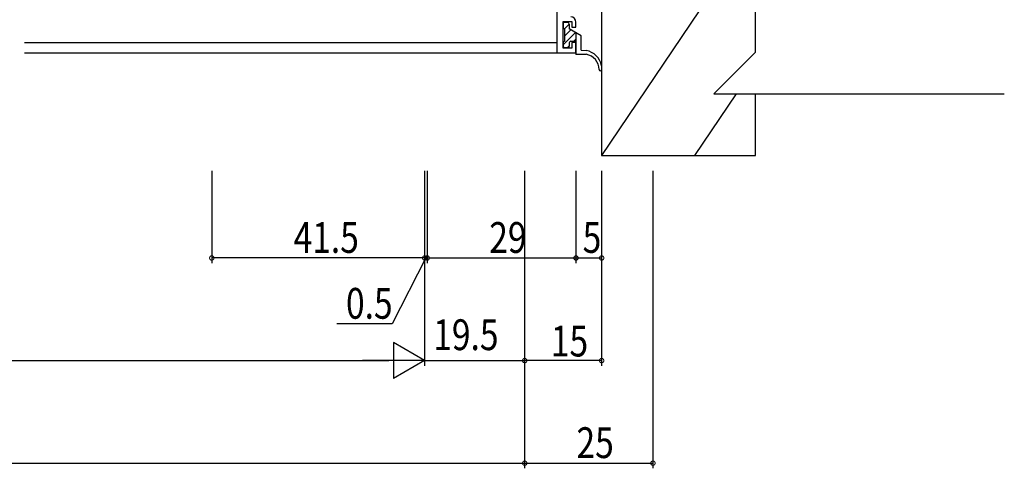
# Model space of a CAD drawing. Extents: x 0 to 1133, y 0 to 806.
# Drawn here: x 786 to 978, y 178 to 266 of the extents above; entities that cross this region are included whole.
import ezdxf

# ---------------------------------------------------------------- set-up
doc = ezdxf.new("R2010")
doc.units = 0
for name, color, linetype in [('YKK_11', 7, 'CONTINUOUS'), ('YKK_12', 2, 'CONTINUOUS'), ('YKK_13', 4, 'CONTINUOUS'), ('YKK_D', 6, 'CONTINUOUS'), ('YSS_K', 3, 'CONTINUOUS')]:
    doc.layers.add(name, color=color, linetype=linetype)
doc.styles.get("Standard").update_dxf_attribs({"font": 'ROMANS.SHX', "bigfont": 'EXTFONT.SHX'})

msp = doc.modelspace()

# ---------------------------------------------------------------- linework, layer by layer
at = {"layer": 'YKK_11', "color": 7, "linetype": 'Continuous'}
for p, q in [((890.63, 274.27), (890.63, 259.27)), ((891.83, 265.37), (893.53, 265.37)), ((891.83, 260.17), (891.83, 265.37)), ((893.53, 265.37), (893.53, 264.27)), ((894.33, 264.27), (894.33, 265.27)), ((893.53, 264.27), (894.33, 264.27)), ((893.53, 261.27), (893.53, 260.17)), ((894.33, 261.27), (893.53, 261.27)), ((894.33, 259.27), (894.33, 261.27)), ((890.63, 259.27), (894.33, 259.27)), ((893.53, 260.17), (891.83, 260.17))]:
    msp.add_line(p, q, dxfattribs=at)
msp.add_arc((893.33, 265.27), 1, 0, 90, dxfattribs=at)
at = {"layer": 'YKK_12', "color": 2, "linetype": 'Continuous'}
for p, q in [((786.83, 261.27), (890.63, 261.27)), ((786.83, 259.27), (890.93, 259.27))]:
    msp.add_line(p, q, dxfattribs=at)
at = {"layer": 'YKK_13', "color": 4, "linetype": 'Continuous'}
for p, q in [((892.73, 265.17), (892.13, 265.17)), ((891.83, 264.87), (891.83, 264.22)), ((894.22, 263.24), (891.83, 260.85)), ((893.03, 264.88), (892.08, 263.93)), ((892.13, 261.52), (892.13, 263.92)), ((893.32, 263.75), (892.13, 262.57)), ((893.03, 264.87), (893.03, 263.92)), ((895.33, 262.59), (893.03, 263.92)), ((894.33, 263.17), (894.33, 258.97)), ((891.83, 261.22), (891.83, 260.57)), ((893.03, 261.22), (893.03, 260.57)), ((893.33, 261.52), (894.33, 261.52)), ((894.33, 261.94), (893.92, 261.52)), ((895.33, 259.77), (895.33, 262.59)), ((892.73, 260.27), (892.13, 260.27)), ((893.03, 260.64), (892.67, 260.28)), ((895.33, 259.77), (896.33, 259.73)), ((896.33, 258.97), (894.33, 258.97)), ((899.33, 256.75), (899.33, 255.97))]:
    msp.add_line(p, q, dxfattribs=at)
for centre, radius, start, end in [((892.13, 264.87), 0.3, 90, 180.0003), ((892.73, 264.87), 0.3, 0.0003, 90), ((892.13, 264.22), 0.3, 180.0003, 270), ((892.13, 261.22), 0.3, 90, 180.0003), ((893.33, 261.22), 0.3, 90, 180.0003), ((892.13, 260.57), 0.3, 180.0003, 270), ((892.73, 260.57), 0.3, 270, 0.0003), ((895.58, 255.97), 3.83, 11.7219, 78.707), ((895.81, 255.99), 3.03, 0.0005, 80.0014), ((899.09, 255.99), 0.25, 180.0005, 355.4383)]:
    msp.add_arc(centre, radius, start, end, dxfattribs=at)
at = {"layer": 'YKK_D', "color": 6, "linetype": 'Continuous', "lineweight": -2}
for p, q in [((823.33, 236.27), (823.33, 218.27)), ((864.83, 236.27), (864.83, 198.27)), ((864.83, 236.27), (864.83, 198.27)), ((864.83, 236.27), (864.83, 218.27)), ((865.33, 236.27), (865.33, 218.27)), ((884.33, 236.27), (884.33, 198.27)), ((884.33, 236.27), (884.33, 198.27)), ((894.33, 236.27), (894.33, 218.27)), ((899.33, 236.27), (899.33, 198.27)), ((864.83, 219.27), (823.33, 219.27)), ((865.33, 219.27), (894.33, 219.27)), ((596.83, 199.27), (857.83, 199.27)), ((864.83, 199.27), (884.33, 199.27)), ((899.33, 199.27), (884.33, 199.27))]:
    msp.add_line(p, q, dxfattribs=at)
at = {"layer": 'YKK_D', "color": 6, "linetype": 'Continuous'}
for p, q in [((864.83, 236.27), (864.83, 218.27)), ((865.33, 236.27), (865.33, 218.27)), ((884.33, 236.27), (884.33, 178.27)), ((884.33, 236.27), (884.33, 178.27)), ((894.33, 236.27), (894.33, 218.27)), ((899.33, 236.27), (899.33, 218.27)), ((909.33, 236.27), (909.33, 178.27)), ((865.08, 219.27), (858.5, 206.43)), ((864.83, 219.27), (863.13, 219.27)), ((865.33, 219.27), (864.83, 219.27)), ((865.33, 219.27), (864.83, 219.27)), ((865.33, 219.27), (867.03, 219.27)), ((894.33, 219.27), (899.33, 219.27)), ((858.5, 206.43), (847.7, 206.43)), ((570.33, 179.27), (884.33, 179.27)), ((884.33, 179.27), (909.33, 179.27))]:
    msp.add_line(p, q, dxfattribs=at)
at = {"layer": 'YKK_D', "color": 6}
for p, q in [((858.77, 202.77), (858.77, 195.77)), ((864.83, 199.27), (858.77, 202.77)), ((864.83, 199.27), (852.71, 199.27)), ((864.83, 199.27), (858.77, 195.77))]:
    msp.add_line(p, q, dxfattribs=at)
at = {"layer": 'YKK_D', "color": 6, "linetype": 'ByBlock', "const_width": 0.85}
for points in [[(823.44, 219.27, 1), (823.23, 219.27, 1)], [(864.73, 219.27, 1), (864.94, 219.27, 1)], [(864.73, 219.27, 1), (864.94, 219.27, 1)], [(865.44, 219.27, 1), (865.23, 219.27, 1)], [(865.44, 219.27, 1), (865.23, 219.27, 1)], [(894.23, 219.27, 1), (894.44, 219.27, 1)], [(894.44, 219.27, 1), (894.23, 219.27, 1)], [(899.23, 219.27, 1), (899.44, 219.27, 1)], [(884.44, 199.27, 1), (884.23, 199.27, 1)], [(884.23, 199.27, 1), (884.44, 199.27, 1)], [(899.23, 199.27, 1), (899.44, 199.27, 1)], [(884.44, 179.27, 1), (884.23, 179.27, 1)], [(884.23, 179.27, 1), (884.44, 179.27, 1)], [(909.23, 179.27, 1), (909.44, 179.27, 1)]]:
    msp.add_lwpolyline(points, format="xyb", close=True, dxfattribs=at)
at = {"layer": 'YSS_K', "color": 3, "linetype": 'Continuous'}
for p, q in [((926.33, 279.27), (899.33, 239.27)), ((899.33, 279.27), (899.33, 239.27)), ((929.33, 259.37), (929.33, 279.27)), ((921.23, 251.27), (929.33, 259.37)), ((925.53, 251.27), (917.43, 239.27)), ((921.23, 251.27), (929.33, 251.27)), ((929.33, 251.27), (977.83, 251.27)), ((929.33, 239.27), (929.33, 251.27)), ((899.33, 239.27), (929.33, 239.27))]:
    msp.add_line(p, q, dxfattribs=at)

# ---------------------------------------------------------------- texts
at = {"layer": 'YKK_D', "color": 6, "width": 0.8}
for s, p in [('41.5', (839.28, 220.27)), ('29', (877.43, 220.27)), ('5', (895.63, 220.27)), ('0.5', (849.5, 207.43)), ('19.5', (866.51, 201.31)), ('15', (889.43, 200.07)), ('25', (894.43, 180.27))]:
    msp.add_text(s, height=6, dxfattribs=at).set_placement(p)

doc.saveas('drawing.dxf')
